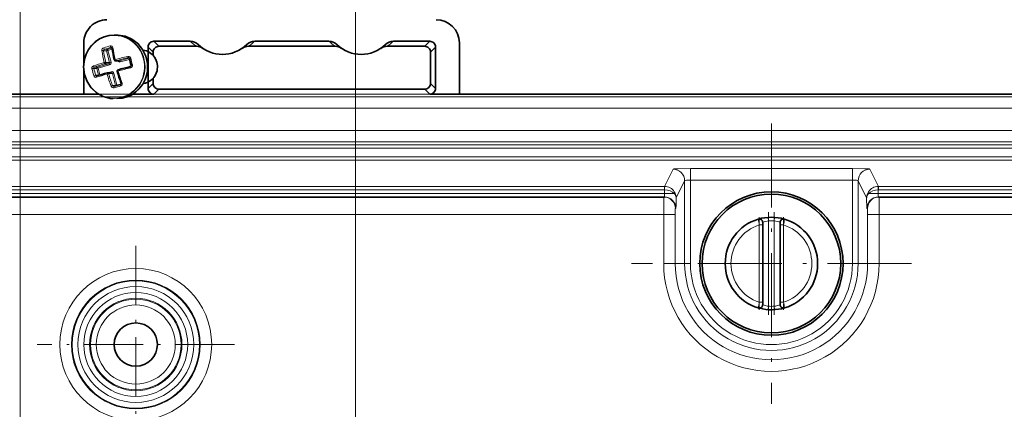
# Model space of a CAD drawing. Extents: x 0 to 420, y 0 to 297.
# Drawn here: x 202 to 266, y 226 to 251 of the extents above; entities that cross this region are included whole.
import ezdxf

# ---------------------------------------------------------------- set-up
doc = ezdxf.new("R2010")
doc.units = 0
doc.linetypes.add('DASHDOT', pattern=[18.5, 12, -3, 0.5, -3])

msp = doc.modelspace()

# ---------------------------------------------------------------- linework, layer by layer
at = {"color": 7, "lineweight": 13}
for p, q in [((201.827, 216.917), (201.827, 260.021)), ((201.827, 217.292), (201.827, 260.021)), ((223.577, 204.1), (223.577, 260.021)), ((223.577, 190.067), (223.577, 260.021)), ((207.485, 249.179), (207.784, 249.262)), ((207.716, 249.296), (207.735, 249.298)), ((207.716, 249.296), (207.752, 249.296)), ((210.452, 248.996), (210.125, 249.323)), ((210.827, 249.371), (210.5, 249.698)), ((228.077, 249.371), (228.404, 249.698)), ((228.452, 248.996), (228.779, 249.323)), ((207.231, 249.087), (207.434, 249.087)), ((207.296, 249.179), (207.485, 249.179)), ((207.631, 248.327), (207.434, 249.087)), ((207.523, 249.107), (207.797, 249.182)), ((207.72, 248.346), (207.523, 249.107)), ((208.279, 248.429), (208.902, 248.602)), ((208.811, 248.633), (208.834, 248.635)), ((208.811, 248.633), (208.856, 248.633)), ((206.605, 247.939), (206.793, 247.939)), ((206.642, 248.031), (206.845, 248.031)), ((206.906, 247.504), (206.793, 247.939)), ((206.845, 248.031), (207.579, 248.235)), ((206.883, 247.958), (207.617, 248.162)), ((206.995, 247.524), (206.883, 247.958)), ((207.32, 248.235), (207.579, 248.235)), ((207.371, 248.327), (207.631, 248.327)), ((208.02, 248.429), (208.279, 248.429)), ((208.317, 248.356), (208.924, 248.525)), ((209.01, 248.083), (208.43, 247.922)), ((206.717, 247.504), (206.6, 247.471)), ((206.717, 247.504), (206.906, 247.504)), ((207.73, 247.728), (206.995, 247.524)), ((207.559, 247.602), (207.818, 247.602)), ((208.015, 246.841), (207.818, 247.602)), ((208.104, 246.861), (207.907, 247.621)), ((207.812, 246.841), (208.015, 246.841)), ((208.371, 246.935), (208.104, 246.861)), ((210.452, 246.971), (210.125, 246.644)), ((228.452, 246.971), (228.779, 246.644)), ((230.689, 246.269), (169.79, 246.269)), ((230.689, 246.269), (180.732, 246.269)), ((196.523, 246.105), (391.631, 246.105)), ((210.827, 246.596), (210.5, 246.269)), ((228.077, 246.596), (228.404, 246.269)), ((196.523, 245.355), (391.631, 245.355)), ((197.694, 243.924), (390.46, 243.924)), ((197.694, 243.174), (390.46, 243.174)), ((197.883, 242.985), (390.271, 242.985)), ((197.883, 242.76), (390.271, 242.76)), ((198.875, 242.218), (389.279, 242.218)), ((198.875, 241.993), (389.279, 241.993)), ((243.637, 240.292), (244.196, 241.411)), ((245.321, 240.7), (245.321, 241.449)), ((245.321, 241.449), (255.834, 241.449)), ((255.834, 240.7), (255.834, 241.449)), ((257.517, 240.292), (256.958, 241.411)), ((200.576, 240.292), (243.637, 240.292)), ((243.637, 240.292), (243.637, 240.068)), ((243.637, 240.292), (243.649, 240.292)), ((243.649, 240.292), (243.646, 240.067)), ((244.395, 239.559), (244.946, 240.661)), ((244.946, 235.292), (244.946, 240.661)), ((245.321, 240.7), (255.834, 240.7)), ((245.321, 235.292), (245.321, 240.7)), ((255.834, 235.292), (255.834, 240.7)), ((256.208, 235.292), (256.208, 240.661)), ((256.759, 239.559), (256.208, 240.661)), ((257.509, 240.067), (257.505, 240.292)), ((257.517, 240.292), (257.505, 240.292)), ((257.517, 240.292), (257.517, 240.068)), ((257.517, 240.292), (270.187, 240.292)), ((200.576, 240.068), (243.637, 240.068)), ((200.89, 239.829), (243.646, 239.829)), ((243.637, 240.068), (243.646, 240.067)), ((243.646, 239.829), (243.646, 240.068)), ((244.274, 239.829), (243.646, 239.829)), ((256.88, 239.829), (257.509, 239.829)), ((257.517, 240.068), (257.509, 240.067)), ((257.509, 240.068), (257.509, 239.829)), ((257.509, 239.829), (270.196, 239.829)), ((257.517, 240.068), (270.187, 240.068)), ((243.587, 238.479), (200.89, 238.479)), ((244.337, 238.479), (243.587, 238.479)), ((243.587, 238.479), (243.587, 235.292)), ((244.337, 238.479), (244.337, 235.292)), ((244.378, 238.854), (244.343, 238.854)), ((256.776, 238.854), (256.811, 238.854)), ((256.818, 238.479), (256.818, 235.292)), ((256.818, 238.479), (257.567, 238.479)), ((257.567, 238.479), (257.567, 235.292)), ((270.137, 238.479), (257.567, 238.479)), ((249.79, 232.788), (249.79, 237.796)), ((250.015, 237.796), (249.79, 237.796)), ((250.39, 238.061), (250.374, 238.285)), ((250.39, 238.061), (250.39, 232.523)), ((250.765, 238.061), (250.78, 238.285)), ((250.765, 238.061), (250.765, 232.523)), ((251.14, 237.796), (251.365, 237.796)), ((251.365, 237.796), (251.365, 232.788)), ((244.337, 235.292), (243.587, 235.292)), ((244.946, 235.292), (244.337, 235.292)), ((244.946, 235.292), (245.321, 235.292)), ((256.208, 235.292), (255.834, 235.292)), ((256.208, 235.292), (256.818, 235.292)), ((256.818, 235.292), (257.567, 235.292)), ((250.015, 232.788), (249.79, 232.788)), ((251.14, 232.788), (251.365, 232.788)), ((250.39, 232.523), (250.374, 232.299)), ((250.765, 232.523), (250.78, 232.299))]:
    msp.add_line(p, q, dxfattribs=at)
at = {"color": 7, "lineweight": 35}
for p, q in [((207.934, 250.104), (208.101, 250.104)), ((205.952, 249.596), (205.952, 248.275)), ((210.125, 249.323), (210.125, 246.644)), ((210.5, 249.698), (212.857, 249.698)), ((213.256, 249.371), (210.827, 249.371)), ((222.256, 249.371), (216.648, 249.371)), ((221.857, 249.698), (217.047, 249.698)), ((228.077, 249.371), (225.648, 249.371)), ((226.047, 249.698), (228.404, 249.698)), ((228.779, 249.323), (228.779, 246.644)), ((230.327, 246.269), (230.327, 249.596)), ((210.452, 248.996), (210.452, 248.783)), ((228.452, 246.971), (228.452, 248.996)), ((208.001, 248.426), (208.26, 248.426)), ((205.952, 247.809), (205.952, 246.269)), ((206.788, 247.45), (206.778, 247.449)), ((207.484, 247.657), (207.468, 247.655)), ((207.489, 247.658), (207.748, 247.658)), ((210.452, 247.301), (210.452, 246.971)), ((207.913, 246.788), (207.896, 246.786)), ((208.334, 246.905), (207.913, 246.788)), ((196.523, 246.269), (205.59, 246.269)), ((205.952, 246.269), (206.915, 246.269)), ((209.12, 246.269), (210.5, 246.269)), ((210.827, 246.596), (217.559, 246.596)), ((217.823, 246.596), (217.559, 246.596)), ((218.198, 246.596), (217.823, 246.596)), ((218.198, 246.596), (220.706, 246.596)), ((221.081, 246.596), (220.706, 246.596)), ((221.345, 246.596), (221.081, 246.596)), ((221.345, 246.596), (228.077, 246.596)), ((228.404, 246.269), (230.327, 246.269)), ((230.689, 246.269), (357.465, 246.269)), ((200.89, 239.604), (243.629, 239.604)), ((257.526, 239.604), (270.179, 239.604)), ((250.015, 237.796), (250.015, 237.953)), ((250.015, 232.788), (250.015, 237.796)), ((251.14, 237.953), (251.14, 237.796)), ((251.14, 237.796), (251.14, 232.788)), ((250.015, 232.631), (250.015, 232.788)), ((251.14, 232.788), (251.14, 232.631)), ((249.749, 232.409), (249.726, 232.415)), ((249.816, 232.39), (249.749, 232.409))]:
    msp.add_line(p, q, dxfattribs=at)
at = {"color": 7, "linetype": 'DASHDOT', "lineweight": 13, "ltscale": 0.454376}
for p, q in [((250.577, 244.379), (250.577, 226.204)), ((259.665, 235.292), (241.49, 235.292))]:
    msp.add_line(p, q, dxfattribs=at)
at = {"color": 7, "linetype": 'DASHDOT', "lineweight": 13, "ltscale": 0.16613}
for p, q in [((250.39, 238.615), (250.39, 231.969)), ((250.765, 238.615), (250.765, 231.969))]:
    msp.add_line(p, q, dxfattribs=at)
at = {"color": 7, "linetype": 'DASHDOT', "lineweight": 13, "ltscale": 0.150246}
msp.add_line((249.79, 232.287), (249.79, 238.297), dxfattribs=at)
at = {"color": 7, "linetype": 'DASHDOT', "lineweight": 13, "ltscale": 0.150257}
msp.add_line((251.365, 238.297), (251.365, 232.287), dxfattribs=at)
at = {"color": 7, "linetype": 'DASHDOT', "lineweight": 13, "ltscale": 0.320286}
for p, q in [((209.327, 236.448), (209.327, 223.636)), ((215.733, 230.042), (202.921, 230.042))]:
    msp.add_line(p, q, dxfattribs=at)
at = {"color": 7, "lineweight": 35}
for points in [[(208.185, 250.103), (208.638, 250.028), (209.078, 249.84), (209.463, 249.55), (209.769, 249.174), (209.981, 248.733), (210.085, 248.254), (210.078, 247.763), (210.04, 247.556)], [(205.995, 248.528), (205.939, 248.04), (205.996, 247.552), (206.163, 247.092), (206.431, 246.686), (206.784, 246.357), (207.203, 246.123), (207.664, 245.998), (207.868, 245.981)], [(209.024, 248.144), (209.019, 248.096), (208.983, 248.061), (208.962, 248.053)], [(208.372, 246.99), (208.376, 246.947), (208.354, 246.915), (208.334, 246.905)]]:
    msp.add_lwpolyline(points, dxfattribs=at)
at = {"color": 7, "lineweight": 13}
for points in [[(208.8, 248.722), (208.892, 248.72), (208.945, 248.693), (208.996, 248.613)], [(206.484, 247.916), (206.483, 247.991), (206.514, 248.061), (206.575, 248.105)], [(206.605, 247.939), (206.608, 247.994), (206.623, 248.018), (206.642, 248.031)], [(209.112, 248.167), (209.115, 248.103), (209.088, 248.041), (208.993, 247.979)], [(206.768, 247.362), (206.717, 247.358), (206.674, 247.373), (206.627, 247.414), (206.6, 247.471)], [(206.778, 247.449), (206.753, 247.456), (206.739, 247.466), (206.717, 247.504)], [(207.919, 246.682), (207.857, 246.679), (207.794, 246.703), (207.723, 246.791)], [(208.441, 246.99), (208.448, 246.904), (208.425, 246.853), (208.35, 246.801)], [(244.196, 241.411), (244.197, 241.412), (244.201, 241.414), (244.237, 241.421), (244.53, 241.438), (245.321, 241.449)], [(255.834, 241.449), (256.62, 241.438), (256.916, 241.421), (256.952, 241.414), (256.957, 241.412), (256.958, 241.411)], [(243.629, 239.604), (243.63, 239.605), (243.63, 239.605), (243.632, 239.608), (243.637, 239.635), (243.646, 239.829)], [(243.593, 239.604), (243.593, 239.603), (243.592, 239.589), (243.587, 238.479)], [(244.378, 238.854), (244.379, 238.856), (244.381, 238.868), (244.39, 239.101), (244.395, 239.559)], [(256.776, 238.854), (256.775, 238.855), (256.774, 238.857), (256.772, 238.878), (256.759, 239.559)], [(257.561, 239.604), (257.561, 239.603), (257.562, 239.589), (257.567, 238.479)], [(244.343, 238.854), (244.342, 238.852), (244.341, 238.829), (244.337, 238.479)], [(256.811, 238.854), (256.812, 238.849), (256.817, 238.583), (256.818, 238.479)]]:
    msp.add_lwpolyline(points, dxfattribs=at)
at = {"color": 7, "lineweight": 35}
for centre, radius in [((250.577, 235.292), 4.65), ((250.577, 235.292), 4.5), ((209.327, 230.042), 1.4)]:
    msp.add_circle(centre, radius, dxfattribs=at)
at = {"color": 7, "lineweight": 13}
for radius in [4.927, 4.178, 4.131, 3.756, 3.369, 2.994, 2.941, 2.566]:
    msp.add_circle((209.327, 230.042), radius, dxfattribs=at)
at = {"color": 7, "lineweight": 35}
for centre, radius, start, end in [((207.452, 249.596), 1.5, 90, 180.00001), ((228.827, 249.596), 1.5, 0, 90), ((207.736, 249.248), 0.0503, 4.0609, 91.30233), ((217.549, 250.658), 9.863, 188.19741, 192.72658), ((210.5, 249.323), 0.375, 89.99602, 180.00397), ((210.827, 248.996), 0.375, 89.99605, 180.00396), ((212.857, 248.948), 0.75, 45.71899, 89.99748), ((213.256, 248.62), 0.751, 55.59129, 89.99796), ((214.952, 251.096), 2.25, 225.72063, 314.27939), ((216.648, 248.62), 0.751, 90.00209, 124.40866), ((217.047, 248.948), 0.75, 90.00245, 134.2811), ((221.857, 248.948), 0.75, 45.71897, 89.9975), ((222.256, 248.62), 0.751, 55.59129, 89.99796), ((223.952, 251.096), 2.25, 225.72063, 314.27939), ((225.648, 248.62), 0.751, 90.00209, 124.40866), ((226.047, 248.948), 0.75, 90.00246, 134.28108), ((228.077, 248.996), 0.375, 359.99604, 90.00395), ((228.404, 249.323), 0.375, 359.99603, 90.00398), ((208.84, 248.56), 0.0749, 17.12145, 94.05035), ((219.075, 250.979), 10.443, 193.27113, 195.7526), ((208.001, 248.501), 0.075, 192.61971, 269.99482), ((219.327, 206.168), 43.149, 103.89949, 104.98653), ((215.205, 220.664), 28.078, 105.99565, 107.44455), ((208.189, 247.777), 0.075, 104.98773, 196.37017), ((218.653, 250.84), 10.979, 196.3157, 200.53003), ((210.827, 246.971), 0.375, 179.99604, 270.00396), ((228.077, 246.971), 0.375, 269.99604, 0.00395), ((205.661, 255.768), 9.499, 269.57064, 271.75516), ((210.5, 246.644), 0.375, 179.99604, 270.00396), ((228.404, 246.644), 0.375, 269.99604, 0.00395), ((230.618, 255.768), 9.499, 268.24484, 270.42936), ((250.577, 235.292), 3, 106.48617, 253.51383), ((250.577, 235.292), 3, 73.51384, 106.48617), ((249.79, 237.953), 0.225, 0, 106.48617), ((251.365, 237.953), 0.225, 73.51384, 180.00001), ((250.577, 235.292), 3, 286.48616, 73.51384), ((249.79, 232.631), 0.225, 253.51383, 360), ((251.365, 232.631), 0.225, 180.00001, 286.48616), ((250.577, 235.292), 3, 255.30071, 286.48616)]:
    msp.add_arc(centre, radius, start, end, dxfattribs=at)
at = {"color": 7, "lineweight": 13}
for centre, radius, start, end in [((207.301, 249.117), 0.175, 108.18018, 187.37678), ((207.716, 249.278), 0.129, 6.67401, 107.56205), ((214.952, 251.846), 2.999, 225.71363, 235.58559), ((214.953, 251.845), 2.999, 304.41417, 314.28698), ((223.952, 251.846), 2.999, 225.71363, 235.58559), ((223.953, 251.845), 2.999, 304.41417, 314.28698), ((207.329, 249.087), 0.098, 109.68332, 179.967), ((207.902, 246.884), 0.099, 205.6572, 266.89895), ((243.638, 239.527), 0.765, 33.46185, 89.1538), ((257.516, 239.527), 0.765, 90.84619, 146.53816), ((244.158, 239.892), 0.131, 331.49669, 25.46301), ((244.035, 239.562), 0.359, 359.55271, 48.19603), ((243.671, 239.552), 0.724, 0.5972, 33.24309), ((257.484, 239.552), 0.724, 146.75691, 179.40281), ((257.119, 239.562), 0.359, 131.80411, 180.4471), ((256.996, 239.892), 0.131, 154.53699, 208.5033), ((250.577, 235.292), 2.625, 107.4576, 252.5424), ((269.275, 241.326), 19.802, 189.17624, 190.26998), ((250.522, 236.895), 1.174, 96.50226, 115.64069), ((250.577, 235.292), 2.775, 86.12571, 93.87429), ((250.632, 236.895), 1.173, 64.35669, 83.49974), ((232.047, 241.297), 19.632, 349.72635, 350.8295), ((250.577, 235.292), 2.625, 287.45761, 72.54239), ((250.577, 235.292), 6.99, 179.99999, 0), ((250.577, 235.292), 6.241, 179.99999, 360), ((250.577, 235.292), 5.631, 179.99999, 0), ((250.577, 235.292), 5.256, 179.99999, 0), ((269.178, 229.274), 19.704, 169.72677, 170.82594), ((250.522, 233.689), 1.174, 244.35927, 263.49773), ((250.632, 233.689), 1.173, 276.49657, 295.64378), ((231.88, 229.257), 19.802, 9.17624, 10.26998), ((250.577, 235.292), 2.775, 266.12571, 273.87429)]:
    msp.add_arc(centre, radius, start, end, dxfattribs=at)
at = {"color": 7, "lineweight": 35}
for centre, major_axis, ratio, start_param, end_param in [((207.934, 248.042), (0.002, -2.063), 0.967164, 3.140609, 4.473302), ((208.101, 248.042), (0, -2.062), 0.965926, 3.099742, 3.141714), ((209.683, 248.042), (0, -1.087), 0.965926, 1.332596, 3.030056), ((208.101, 248.042), (0.002, -2.063), 0.967164, 6.282202, 7.614895), ((209.683, 248.042), (0, -1.087), 0.965926, 0.111535, 1.332596)]:
    msp.add_ellipse(centre, major_axis=major_axis, ratio=ratio, start_param=start_param, end_param=end_param, dxfattribs=at)
at = {"color": 7, "lineweight": 13}
for centre, major_axis, ratio, start_param, end_param in [((207.92, 248.042), (0, -2.038), 0.965926, 1.332596, 4.474188), ((207.934, 248.042), (0, -2.062), 0.965926, 1.332596, 3.141714), ((208.101, 248.042), (0, -2.062), 0.965926, 0.000122, 3.099742), ((208.153, 249.342), (2.595, 0.672), 0.066987, 1.737876, 1.91024), ((207.277, 249.251), (0.0205, -0.0721), 0.332214, 4.175978, 6.212104), ((208.18, 249.237), (2.531, 0.655), 0.066987, 1.737876, 1.91024), ((207.697, 249.368), (-0.0196, 0.0724), 0.16593, 1.037485, 3.073611), ((207.861, 249.262), (0.0742, 0.0105), 0.448461, 1.725723, 3.141593), ((208.848, 248.141), (0.795, -2.867), 0.25, 4.230822, 4.513515), ((207.161, 249.068), (-0.0742, -0.0105), 0.448461, 3.425078, 5.124434), ((208.131, 247.942), (-0.795, 2.867), 0.25, 1.089229, 1.371922), ((208.21, 247.964), (-0.775, 2.795), 0.25, 1.089229, 1.371922), ((207.504, 249.107), (0, -0.075), 0.965926, 3.403392, 4.974188), ((207.504, 249.107), (-0.0726, -0.0188), 0.066987, 0.253262, 1.824058), ((207.504, 249.107), (-0.0201, 0.0723), 0.25, 4.643149, 6.213946), ((208.393, 248.413), (2.88, 0.745), 0.066987, 1.41173, 1.694423), ((208.414, 248.332), (2.808, 0.727), 0.066987, 1.41173, 1.694423), ((208.792, 248.705), (-0.018, 0.0728), 0.15804, 3.209485, 4.90884), ((208.984, 248.599), (0.073, 0.0172), 0.149881, 1.361097, 3.142708), ((209.745, 248.39), (0.717, -2.583), 0.25, 4.556968, 4.729331), ((207.92, 248.042), (0, 2.038), 0.965926, 1.332596, 4.474188), ((206.535, 247.92), (-0.073, -0.0172), 0.149881, 3.397224, 5.433351), ((208.393, 248.413), (2.88, 0.745), 0.066987, 1.953693, 2.236386), ((206.623, 248.103), (0.0226, -0.0715), 0.616136, 4.498679, 6.198034), ((207.335, 247.722), (-0.699, 2.519), 0.25, 1.415375, 1.587739), ((208.414, 248.332), (2.808, 0.727), 0.066987, 1.953693, 2.236386), ((206.863, 247.958), (0, 0.075), 0.965926, 0.261799, 1.832596), ((206.863, 247.958), (0.0726, 0.0188), 0.066987, 3.394854, 4.965651), ((206.863, 247.958), (-0.0201, 0.0723), 0.25, 4.643149, 6.213946), ((207.301, 248.307), (-0.0732, -0.0164), 0.191292, 3.399134, 5.098489), ((207.301, 248.307), (-0.0208, 0.0721), 0.372769, 1.369984, 3.069339), ((207.301, 248.307), (0, -0.075), 0.965926, 0.261799, 1.832596), ((207.561, 248.307), (0, 0.075), 0.965926, 3.403392, 4.974188), ((207.598, 248.162), (-0.0201, 0.0723), 0.25, 4.643149, 6.213946), ((207.58, 248.307), (0, 0.15), 0.965926, 3.403392, 4.974188), ((207.701, 248.346), (-0.0726, -0.0188), 0.066987, 0.253262, 1.824058), ((208.001, 248.501), (0.0732, 0.0164), 0.191292, 1.699779, 3.141593), ((208.001, 248.501), (-0.0194, 0.0724), 0.123035, 1.374686, 3.074041), ((208.001, 248.501), (0, -0.075), 0.965926, 6.283092, 6.544985), ((208.28, 248.501), (0, 0.15), 0.965926, 2.094525, 3.403392), ((208.586, 247.67), (-2.88, -0.745), 0.066987, 4.553323, 4.836016), ((208.26, 248.501), (0, 0.075), 0.965926, 3.141603, 3.403392), ((208.298, 248.356), (-0.0201, 0.0723), 0.25, 4.643149, 6.213946), ((208.98, 247.981), (-0.018, 0.0728), 0.15804, 4.651722, 6.351077), ((209.096, 248.164), (0.0722, 0.0204), 0.016404, 3.143393, 4.925004), ((207.233, 247.694), (-0.717, 2.583), 0.25, 1.415375, 1.587739), ((206.811, 247.379), (0.0226, -0.0715), 0.616136, 3.056442, 4.755797), ((208.586, 247.67), (-2.88, -0.745), 0.066987, 5.095285, 5.377978), ((206.976, 247.524), (-0.0726, -0.0188), 0.066987, 0.253262, 1.824058), ((206.976, 247.524), (0, -0.075), 0.965926, 4.974188, 5.194578), ((206.976, 247.524), (0.0201, -0.0723), 0.25, 1.38468, 1.501557), ((207.489, 247.583), (0.0208, -0.0721), 0.372769, 3.069339, 4.768695), ((207.489, 247.583), (-0.072, -0.0211), 0.058442, 1.189115, 2.88847), ((208.131, 247.942), (-0.795, 2.867), 0.25, 1.631191, 1.913884), ((207.489, 247.583), (0, -0.075), 0.965926, 1.832596, 3.207043), ((208.21, 247.964), (-0.775, 2.795), 0.25, 1.631192, 1.913884), ((207.767, 247.583), (0, 0.15), 0.965926, 4.974188, 6.544985), ((207.711, 247.728), (0.0201, -0.0723), 0.25, 0.188779, 1.501557), ((207.748, 247.583), (0, 0.075), 0.965926, 4.974188, 6.283092), ((207.888, 247.621), (-0.0726, -0.0188), 0.066987, 0.253262, 1.824058), ((207.934, 248.042), (0, 2.062), 0.965926, 3.141714, 4.474188), ((208.189, 247.777), (0.072, 0.0211), 0.058442, 3.141593, 4.587826), ((208.189, 247.777), (0.0194, -0.0724), 0.123035, 3.074041, 4.773396), ((208.848, 248.141), (0.795, -2.867), 0.25, 4.772784, 5.055477), ((208.467, 247.777), (0, 0.15), 0.965926, 0.261799, 0.463073), ((207.742, 246.822), (0.0702, 0.0264), 0.325715, 4.316228, 6.015584), ((207.934, 246.716), (0.0205, -0.0721), 0.332214, 3.070512, 5.106638), ((208.826, 246.742), (-2.595, -0.672), 0.066987, 4.879469, 5.051832), ((208.085, 246.861), (-0.0726, -0.0188), 0.066987, 0.253262, 1.824058), ((208.085, 246.861), (0, 0.075), 0.965926, 1.832596, 2.154297), ((208.085, 246.861), (-0.0201, 0.0723), 0.25, 4.39346, 4.643149), ((208.353, 246.832), (-0.0196, 0.0724), 0.16593, 6.215203, 8.251332), ((208.442, 247.016), (0.0702, 0.0264), 0.325715, 3.141593, 4.573346), ((244.196, 240.661), (0.671, -0.335), 0.999239, 0.46383, 2.034018), ((256.958, 240.661), (-0.671, -0.335), 0.999239, 4.249168, 5.819355), ((245.321, 240.661), (0.375, 0), 0.104762, 1.570796, 3.12414), ((255.834, 240.661), (0.375, 0), 0.104762, 0.017453, 1.570796), ((243.646, 239.561), (0.75, -0.016), 0.675703, 0.591212, 1.585494), ((257.509, 239.561), (0.75, 0.016), 0.675703, 1.556099, 2.550381), ((257.526, 239.829), (0, -0.225), 0.075639, 4.712389, 6.283185), ((243.593, 238.854), (0, -0.75), 0.999848, 1.570796, 3.141593), ((243.629, 238.854), (0, -0.75), 0.999848, 1.570796, 3.141593), ((257.526, 238.854), (0, -0.75), 0.999848, 3.141593, 4.712389), ((257.561, 238.854), (0, -0.75), 0.999848, 3.14159, 4.712389)]:
    msp.add_ellipse(centre, major_axis=major_axis, ratio=ratio, start_param=start_param, end_param=end_param, dxfattribs=at)

doc.saveas('drawing.dxf')
